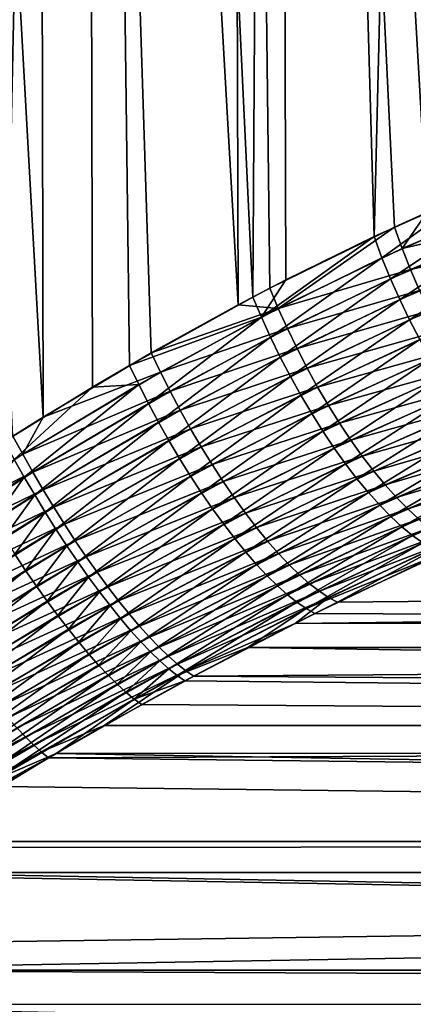
# Model space of a CAD drawing. Extents: x -28.8 to 28.8, y -22.5 to 47.7.
# Drawn here: x 1.7 to 2.8, y -11.9 to -9.1 of the extents above; entities that cross this region are included whole.
import ezdxf

# ---------------------------------------------------------------- set-up
doc = ezdxf.new("R2010")
doc.units = 0
doc.header["$MEASUREMENT"] = 0
doc.layers.add('L3', color=7, linetype='Continuous')

msp = doc.modelspace()

# ---------------------------------------------------------------- linework, layer by layer
at = {"layer": 'L3', "color": 7}
for points in [[(1.7406, -0.000001, -6.314492), (1.763378, -10.2402, -6.400911), (1.191333, -0.000001, -6.440747)], [(1.191333, -0.000001, -6.440747), (1.763378, -10.2402, -6.400911), (1.678826, -10.29314, -6.424083)], [(1.655125, -10.30818, 6.430366), (1.87606, -0.000001, 6.275579), (1.329637, -0.000001, 6.413624)], [(1.900482, -10.15669, 6.360791), (1.87606, -0.000001, 6.275579), (1.655125, -10.30818, 6.430366)], [(2.276981, -0.000001, -6.141486), (2.306311, -9.92676, -6.223004), (1.7406, -0.000001, -6.314492)], [(2.306311, -9.92676, -6.223004), (2.064293, -10.06075, -6.30865), (1.7406, -0.000001, -6.314492)], [(1.7406, -0.000001, -6.314492), (2.064293, -10.06075, -6.30865), (1.763378, -10.2402, -6.400911)], [(1.900482, -10.15669, 6.360791), (2.003249, -10.09601, 6.328622), (1.87606, -0.000001, 6.275579)], [(1.87606, -0.000001, 6.275579), (2.003249, -10.09601, 6.328622), (2.346873, -9.905225, 6.20762)], [(1.87606, -0.000001, 6.275579), (2.346873, -9.905225, 6.20762), (2.408595, -0.000001, 6.091073)], [(2.394369, -9.880349, -6.189222), (2.306311, -9.92676, -6.223004), (2.276981, -0.000001, -6.141486)], [(2.796504, -0.000001, -5.923012), (2.831801, -9.668974, -5.999658), (2.276981, -0.000001, -6.141486)], [(2.276981, -0.000001, -6.141486), (2.831801, -9.668974, -5.999658), (2.741641, -9.709866, -6.041783)], [(2.276981, -0.000001, -6.141486), (2.741641, -9.709866, -6.041783), (2.394369, -9.880349, -6.189222)], [(2.408595, -0.000001, 6.091073), (2.346873, -9.905225, 6.20762), (2.439423, -9.857093, 6.171385)], [(2.408595, -0.000001, 6.091073), (2.68526, -9.736155, 6.067302), (2.923296, -0.000001, 5.861471)], [(2.408595, -0.000001, 6.091073), (2.439423, -9.857093, 6.171385), (2.68526, -9.736155, 6.067302)], [(2.923296, -0.000001, 5.861471), (2.68526, -9.736155, 6.067302), (2.960213, -9.613217, 5.936807)], [(2.960213, -9.613217, 5.936807), (2.68526, -9.736155, 6.067302), (2.707219, -9.795205, 6.060888)], [(3.037454, -9.65076, 5.901032), (2.960213, -9.613217, 5.936807), (2.707219, -9.795205, 6.060888)], [(2.763195, -9.769376, -6.03535), (2.831801, -9.668974, -5.999658), (3.09917, -9.625937, -5.868635)], [(3.12041, -9.687625, -5.867103), (2.763195, -9.769376, -6.03535), (3.09917, -9.625937, -5.868635)], [(3.037454, -9.65076, 5.901032), (2.707219, -9.795205, 6.060888), (2.731068, -9.853841, 6.059098)], [(3.05914, -9.711987, 5.899423), (3.037454, -9.65076, 5.901032), (2.731068, -9.853841, 6.059098)], [(2.763195, -9.769376, -6.03535), (2.741641, -9.709866, -6.041783), (2.831801, -9.668974, -5.999658)], [(2.786704, -9.828464, -6.033564), (2.763195, -9.769376, -6.03535), (3.12041, -9.687625, -5.867103)], [(3.143855, -9.748443, -5.870338), (2.786704, -9.828464, -6.033564), (3.12041, -9.687625, -5.867103)], [(2.418225, -9.936959, -6.183077), (2.394369, -9.880349, -6.189222), (2.741641, -9.709866, -6.041783)], [(2.418225, -9.936959, -6.183077), (2.741641, -9.709866, -6.041783), (2.763195, -9.769376, -6.03535)], [(3.05914, -9.711987, 5.899423), (2.731068, -9.853841, 6.059098), (2.756659, -9.911697, 6.061943)], [(3.082955, -9.772357, 5.902565), (3.05914, -9.711987, 5.899423), (2.756659, -9.911697, 6.061943)], [(2.439423, -9.857093, 6.171385), (2.371009, -9.961428, 6.201544), (2.68526, -9.736155, 6.067302)], [(2.707219, -9.795205, 6.060888), (2.68526, -9.736155, 6.067302), (2.371009, -9.961428, 6.201544)], [(2.812019, -9.886759, -6.036438), (2.786704, -9.828464, -6.033564), (3.143855, -9.748443, -5.870338)], [(2.786704, -9.828464, -6.033564), (2.418225, -9.936959, -6.183077), (2.763195, -9.769376, -6.03535)], [(3.082955, -9.772357, 5.902565), (2.756659, -9.911697, 6.061943), (2.783831, -9.968408, 6.069406)], [(3.108742, -9.831473, 5.910438), (3.082955, -9.772357, 5.902565), (2.783831, -9.968408, 6.069406)], [(2.707219, -9.795205, 6.060888), (2.371009, -9.961428, 6.201544), (2.396672, -10.01726, 6.199921)], [(2.731068, -9.853841, 6.059098), (2.707219, -9.795205, 6.060888), (2.396672, -10.01726, 6.199921)], [(2.443658, -9.993191, -6.181413), (2.418225, -9.936959, -6.183077), (2.786704, -9.828464, -6.033564)], [(2.812019, -9.886759, -6.036438), (2.443658, -9.993191, -6.181413), (2.786704, -9.828464, -6.033564)], [(3.108742, -9.831473, 5.910438), (2.783831, -9.968408, 6.069406), (2.812415, -10.02362, 6.081439)], [(2.439423, -9.857093, 6.171385), (2.346873, -9.905225, 6.20762), (2.371009, -9.961428, 6.201544)], [(2.731068, -9.853841, 6.059098), (2.396672, -10.01726, 6.199921), (2.423712, -10.07239, 6.202762)], [(2.756659, -9.911697, 6.061943), (2.731068, -9.853841, 6.059098), (2.423712, -10.07239, 6.202762)], [(2.306311, -9.92676, -6.223004), (2.394369, -9.880349, -6.189222), (2.418225, -9.936959, -6.183077)], [(2.470517, -10.04871, -6.184238), (2.443658, -9.993191, -6.181413), (2.812019, -9.886759, -6.036438)], [(2.838978, -9.94389, -6.043952), (2.470517, -10.04871, -6.184238), (2.812019, -9.886759, -6.036438)], [(2.346873, -9.905225, 6.20762), (2.003249, -10.09601, 6.328622), (2.371009, -9.961428, 6.201544)], [(2.756659, -9.911697, 6.061943), (2.423712, -10.07239, 6.202762), (2.451968, -10.12648, 6.210048)], [(2.783831, -9.968408, 6.069406), (2.756659, -9.911697, 6.061943), (2.451968, -10.12648, 6.210048)], [(2.418225, -9.936959, -6.183077), (2.064293, -10.06075, -6.30865), (2.306311, -9.92676, -6.223004)], [(2.08992, -10.11448, -6.303109), (2.064293, -10.06075, -6.30865), (2.418225, -9.936959, -6.183077)], [(2.443658, -9.993191, -6.181413), (2.08992, -10.11448, -6.303109), (2.418225, -9.936959, -6.183077)], [(2.49864, -10.10318, -6.191536), (2.470517, -10.04871, -6.184238), (2.838978, -9.94389, -6.043952)], [(2.867413, -9.999497, -6.056059), (2.49864, -10.10318, -6.191536), (2.838978, -9.94389, -6.043952)], [(2.371009, -9.961428, 6.201544), (2.003249, -10.09601, 6.328622), (2.029158, -10.1492, 6.323221)], [(2.371009, -9.961428, 6.201544), (2.029158, -10.1492, 6.323221), (2.056256, -10.20206, 6.322058)], [(2.396672, -10.01726, 6.199921), (2.371009, -9.961428, 6.201544), (2.056256, -10.20206, 6.322058)], [(2.783831, -9.968408, 6.069406), (2.451968, -10.12648, 6.210048), (2.481274, -10.17924, 6.221738)], [(2.812415, -10.02362, 6.081439), (2.783831, -9.968408, 6.069406), (2.481274, -10.17924, 6.221738)], [(2.116793, -10.16787, -6.301845), (2.08992, -10.11448, -6.303109), (2.443658, -9.993191, -6.181413)], [(2.470517, -10.04871, -6.184238), (2.116793, -10.16787, -6.301845), (2.443658, -9.993191, -6.181413)], [(2.527862, -10.15629, -6.203264), (2.49864, -10.10318, -6.191536), (2.867413, -9.999497, -6.056059)], [(2.897143, -10.05323, -6.072683), (2.527862, -10.15629, -6.203264), (2.867413, -9.999497, -6.056059)], [(2.396672, -10.01726, 6.199921), (2.056256, -10.20206, 6.322058), (2.084393, -10.2543, 6.325136)], [(2.423712, -10.07239, 6.202762), (2.396672, -10.01726, 6.199921), (2.084393, -10.2543, 6.325136)], [(2.812415, -10.02362, 6.081439), (2.481274, -10.17924, 6.221738), (2.511456, -10.23033, 6.237761)], [(2.84223, -10.07699, 6.097967), (2.812415, -10.02362, 6.081439), (2.511456, -10.23033, 6.237761)], [(2.144762, -10.22063, -6.304867), (2.116793, -10.16787, -6.301845), (2.470517, -10.04871, -6.184238)], [(2.49864, -10.10318, -6.191536), (2.144762, -10.22063, -6.304867), (2.470517, -10.04871, -6.184238)], [(2.558008, -10.20771, -6.219352), (2.527862, -10.15629, -6.203264), (2.897143, -10.05323, -6.072683)], [(2.92798, -10.10475, -6.093718), (2.558008, -10.20771, -6.219352), (2.897143, -10.05323, -6.072683)], [(2.08992, -10.11448, -6.303109), (1.763378, -10.2402, -6.400911), (2.064293, -10.06075, -6.30865)], [(2.423712, -10.07239, 6.202762), (2.084393, -10.2543, 6.325136), (2.113414, -10.30562, 6.33244)], [(2.451968, -10.12648, 6.210048), (2.423712, -10.07239, 6.202762), (2.113414, -10.30562, 6.33244)], [(2.84223, -10.07699, 6.097967), (2.511456, -10.23033, 6.237761), (2.542337, -10.27946, 6.258024)], [(2.873091, -10.12818, 6.118887), (2.84223, -10.07699, 6.097967), (2.542337, -10.27946, 6.258024)], [(2.003249, -10.09601, 6.328622), (1.900482, -10.15669, 6.360791), (2.029158, -10.1492, 6.323221)], [(2.173671, -10.27246, -6.312155), (2.144762, -10.22063, -6.304867), (2.49864, -10.10318, -6.191536)], [(2.527862, -10.15629, -6.203264), (2.173671, -10.27246, -6.312155), (2.49864, -10.10318, -6.191536)], [(2.588898, -10.25714, -6.239704), (2.558008, -10.20771, -6.219352), (2.92798, -10.10475, -6.093718)], [(2.959729, -10.15372, -6.119031), (2.588898, -10.25714, -6.239704), (2.92798, -10.10475, -6.093718)], [(1.706004, -10.34342, -6.419558), (1.763378, -10.2402, -6.400911), (2.08992, -10.11448, -6.303109)], [(2.116793, -10.16787, -6.301845), (1.706004, -10.34342, -6.419558), (2.08992, -10.11448, -6.303109)], [(2.451968, -10.12648, 6.210048), (2.113414, -10.30562, 6.33244), (2.143158, -10.35575, 6.34393)], [(2.481274, -10.17924, 6.221738), (2.451968, -10.12648, 6.210048), (2.143158, -10.35575, 6.34393)], [(2.873091, -10.12818, 6.118887), (2.542337, -10.27946, 6.258024), (2.573734, -10.32634, 6.282407)], [(2.904802, -10.17686, 6.144067), (2.873091, -10.12818, 6.118887), (2.573734, -10.32634, 6.282407)], [(1.900482, -10.15669, 6.360791), (1.655125, -10.30818, 6.430366), (1.682381, -10.35824, 6.425911)], [(2.029158, -10.1492, 6.323221), (1.900482, -10.15669, 6.360791), (1.682381, -10.35824, 6.425911)], [(2.029158, -10.1492, 6.323221), (1.682381, -10.35824, 6.425911), (1.710516, -10.40801, 6.425437)], [(2.056256, -10.20206, 6.322058), (2.029158, -10.1492, 6.323221), (1.710516, -10.40801, 6.425437)], [(2.203359, -10.32306, -6.323671), (2.173671, -10.27246, -6.312155), (2.527862, -10.15629, -6.203264)], [(2.558008, -10.20771, -6.219352), (2.203359, -10.32306, -6.323671), (2.527862, -10.15629, -6.203264)], [(2.620349, -10.30428, -6.264198), (2.588898, -10.25714, -6.239704), (2.959729, -10.15372, -6.119031)], [(2.992189, -10.19984, -6.148464), (2.620349, -10.30428, -6.264198), (2.959729, -10.15372, -6.119031)], [(1.734081, -10.3934, -6.41903), (1.706004, -10.34342, -6.419558), (2.116793, -10.16787, -6.301845)], [(2.144762, -10.22063, -6.304867), (1.734081, -10.3934, -6.41903), (2.116793, -10.16787, -6.301845)], [(2.481274, -10.17924, 6.221738), (2.143158, -10.35575, 6.34393), (2.173463, -10.40441, 6.359541)], [(2.511456, -10.23033, 6.237761), (2.481274, -10.17924, 6.221738), (2.173463, -10.40441, 6.359541)], [(2.904802, -10.17686, 6.144067), (2.573734, -10.32634, 6.282407), (2.605462, -10.3707, 6.310766)], [(2.605462, -10.3707, 6.310766), (2.937168, -10.22275, 6.17335), (2.904802, -10.17686, 6.144067)], [(2.056256, -10.20206, 6.322058), (1.710516, -10.40801, 6.425437), (1.739386, -10.45724, 6.428945)], [(1.762914, -10.44283, -6.422505), (1.734081, -10.3934, -6.41903), (2.144762, -10.22063, -6.304867)], [(2.084393, -10.2543, 6.325136), (2.056256, -10.20206, 6.322058), (1.739386, -10.45724, 6.428945)], [(2.173671, -10.27246, -6.312155), (1.762914, -10.44283, -6.422505), (2.144762, -10.22063, -6.304867)], [(2.23366, -10.37216, -6.33935), (2.203359, -10.32306, -6.323671), (2.558008, -10.20771, -6.219352)], [(2.588898, -10.25714, -6.239704), (2.23366, -10.37216, -6.33935), (2.558008, -10.20771, -6.219352)], [(2.652173, -10.34886, -6.29269), (2.620349, -10.30428, -6.264198), (2.992189, -10.19984, -6.148464)], [(3.025156, -10.24283, -6.181828), (2.652173, -10.34886, -6.29269), (2.992189, -10.19984, -6.148464)], [(1.706004, -10.34342, -6.419558), (1.678826, -10.29314, -6.424083), (1.763378, -10.2402, -6.400911)], [(2.511456, -10.23033, 6.237761), (2.173463, -10.40441, 6.359541), (2.20416, -10.45133, 6.379188)], [(2.542337, -10.27946, 6.258024), (2.511456, -10.23033, 6.237761), (2.20416, -10.45133, 6.379188)], [(2.605462, -10.3707, 6.310766), (2.637333, -10.41226, 6.342934), (2.937168, -10.22275, 6.17335)], [(2.969983, -10.26554, 6.206552), (2.937168, -10.22275, 6.17335), (2.637333, -10.41226, 6.342934)], [(2.68418, -10.3906, -6.325009), (2.652173, -10.34886, -6.29269), (3.025156, -10.24283, -6.181828)], [(3.05842, -10.28239, -6.218913), (2.68418, -10.3906, -6.325009), (3.025156, -10.24283, -6.181828)], [(2.084393, -10.2543, 6.325136), (1.739386, -10.45724, 6.428945), (1.768845, -10.50567, 6.436417)], [(1.792353, -10.49146, -6.429962), (1.762914, -10.44283, -6.422505), (2.173671, -10.27246, -6.312155)], [(2.113414, -10.30562, 6.33244), (2.084393, -10.2543, 6.325136), (1.768845, -10.50567, 6.436417)], [(2.203359, -10.32306, -6.323671), (1.792353, -10.49146, -6.429962), (2.173671, -10.27246, -6.312155)], [(2.264405, -10.41948, -6.359103), (2.23366, -10.37216, -6.33935), (2.588898, -10.25714, -6.239704)], [(2.620349, -10.30428, -6.264198), (2.264405, -10.41948, -6.359103), (2.588898, -10.25714, -6.239704)], [(2.969983, -10.26554, 6.206552), (2.637333, -10.41226, 6.342934), (2.66916, -10.4508, 6.37872)], [(2.66916, -10.4508, 6.37872), (3.003043, -10.30497, 6.243465), (2.969983, -10.26554, 6.206552)], [(1.318586, -10.59712, -6.512258), (1.678826, -10.29314, -6.424083), (1.706004, -10.34342, -6.419558)], [(2.542337, -10.27946, 6.258024), (2.20416, -10.45133, 6.379188), (2.235081, -10.49625, 6.402763)], [(2.573734, -10.32634, 6.282407), (2.542337, -10.27946, 6.258024), (2.235081, -10.49625, 6.402763)], [(2.71618, -10.42927, -6.360963), (2.68418, -10.3906, -6.325009), (3.05842, -10.28239, -6.218913)], [(3.091771, -10.31829, -6.259485), (2.71618, -10.42927, -6.360963), (3.05842, -10.28239, -6.218913)], [(2.113414, -10.30562, 6.33244), (1.768845, -10.50567, 6.436417), (1.798741, -10.55305, 6.447817)], [(1.822248, -10.53904, -6.441364), (1.792353, -10.49146, -6.429962), (2.203359, -10.32306, -6.323671)], [(2.143158, -10.35575, 6.34393), (2.113414, -10.30562, 6.33244), (1.798741, -10.55305, 6.447817)], [(2.23366, -10.37216, -6.33935), (1.822248, -10.53904, -6.441364), (2.203359, -10.32306, -6.323671)], [(2.573734, -10.32634, 6.282407), (2.235081, -10.49625, 6.402763), (2.266054, -10.53893, 6.430135)], [(2.295421, -10.46476, -6.382822), (2.264405, -10.41948, -6.359103), (2.620349, -10.30428, -6.264198)], [(2.605462, -10.3707, 6.310766), (2.573734, -10.32634, 6.282407), (2.266054, -10.53893, 6.430135)], [(2.652173, -10.34886, -6.29269), (2.295421, -10.46476, -6.382822), (2.620349, -10.30428, -6.264198)], [(2.66916, -10.4508, 6.37872), (2.700754, -10.48606, 6.417913), (3.003043, -10.30497, 6.243465)], [(2.700754, -10.48606, 6.417913), (3.03614, -10.34079, 6.283858), (3.003043, -10.30497, 6.243465)], [(2.747983, -10.46462, -6.400337), (2.71618, -10.42927, -6.360963), (3.091771, -10.31829, -6.259485)], [(3.124998, -10.3503, -6.303287), (2.747983, -10.46462, -6.400337), (3.091771, -10.31829, -6.259485)], [(1.734081, -10.3934, -6.41903), (1.318586, -10.59712, -6.512258), (1.706004, -10.34342, -6.419558)], [(1.710516, -10.40801, 6.425437), (1.682381, -10.35824, 6.425911), (1.595315, -10.48063, 6.455435)], [(2.143158, -10.35575, 6.34393), (1.798741, -10.55305, 6.447817), (1.828922, -10.59915, 6.463083)], [(2.173463, -10.40441, 6.359541), (2.143158, -10.35575, 6.34393), (1.828922, -10.59915, 6.463083)], [(2.326536, -10.50774, -6.410373), (2.295421, -10.46476, -6.382822), (2.652173, -10.34886, -6.29269)], [(2.68418, -10.3906, -6.325009), (2.326536, -10.50774, -6.410373), (2.652173, -10.34886, -6.29269)], [(2.700754, -10.48606, 6.417913), (2.731929, -10.51786, 6.460283), (3.03614, -10.34079, 6.283858)], [(2.731929, -10.51786, 6.460283), (3.069068, -10.37278, 6.327478), (3.03614, -10.34079, 6.283858)], [(2.779399, -10.49646, -6.442897), (2.747983, -10.46462, -6.400337), (3.124998, -10.3503, -6.303287)], [(3.157892, -10.37822, -6.350042), (2.779399, -10.49646, -6.442897), (3.124998, -10.3503, -6.303287)], [(1.852446, -10.58531, -6.456653), (1.822248, -10.53904, -6.441364), (2.23366, -10.37216, -6.33935)], [(2.264405, -10.41948, -6.359103), (1.852446, -10.58531, -6.456653), (2.23366, -10.37216, -6.33935)], [(2.605462, -10.3707, 6.310766), (2.266054, -10.53893, 6.430135), (2.29691, -10.57912, 6.461154)], [(2.29691, -10.57912, 6.461154), (2.637333, -10.41226, 6.342934), (2.605462, -10.3707, 6.310766)], [(2.731929, -10.51786, 6.460283), (2.762501, -10.546, 6.505578), (3.069068, -10.37278, 6.327478)], [(2.762501, -10.546, 6.505578), (3.101619, -10.40073, 6.374051), (3.069068, -10.37278, 6.327478)], [(2.810241, -10.52458, -6.48839), (2.779399, -10.49646, -6.442897), (3.157892, -10.37822, -6.350042)], [(1.347372, -10.64361, -6.512677), (1.318586, -10.59712, -6.512258), (1.734081, -10.3934, -6.41903)], [(1.762914, -10.44283, -6.422505), (1.347372, -10.64361, -6.512677), (1.734081, -10.3934, -6.41903)], [(1.710516, -10.40801, 6.425437), (1.595315, -10.48063, 6.455435), (1.624348, -10.52884, 6.459118)], [(1.739386, -10.45724, 6.428945), (1.710516, -10.40801, 6.425437), (1.624348, -10.52884, 6.459118)], [(2.173463, -10.40441, 6.359541), (1.828922, -10.59915, 6.463083), (1.859235, -10.64373, 6.48214)], [(2.20416, -10.45133, 6.379188), (2.173463, -10.40441, 6.359541), (1.859235, -10.64373, 6.48214)], [(2.29691, -10.57912, 6.461154), (2.327477, -10.61661, 6.495648), (2.637333, -10.41226, 6.342934)], [(2.357576, -10.54819, -6.441602), (2.326536, -10.50774, -6.410373), (2.68418, -10.3906, -6.325009)], [(2.66916, -10.4508, 6.37872), (2.637333, -10.41226, 6.342934), (2.327477, -10.61661, 6.495648)], [(2.71618, -10.42927, -6.360963), (2.357576, -10.54819, -6.441602), (2.68418, -10.3906, -6.325009)], [(2.762501, -10.546, 6.505578), (2.792289, -10.57032, 6.553532), (3.101619, -10.40073, 6.374051)], [(3.13359, -10.42448, 6.423286), (3.101619, -10.40073, 6.374051), (2.792289, -10.57032, 6.553532)], [(1.88279, -10.63005, -6.475749), (1.852446, -10.58531, -6.456653), (2.264405, -10.41948, -6.359103)], [(2.295421, -10.46476, -6.382822), (1.88279, -10.63005, -6.475749), (2.264405, -10.41948, -6.359103)], [(2.388367, -10.58587, -6.476336), (2.357576, -10.54819, -6.441602), (2.71618, -10.42927, -6.360963)], [(2.747983, -10.46462, -6.400337), (2.388367, -10.58587, -6.476336), (2.71618, -10.42927, -6.360963)], [(3.13359, -10.42448, 6.423286), (2.792289, -10.57032, 6.553532), (2.821118, -10.59067, 6.603861)], [(1.376618, -10.68963, -6.516776), (1.347372, -10.64361, -6.512677), (1.762914, -10.44283, -6.422505)], [(1.792353, -10.49146, -6.429962), (1.376618, -10.68963, -6.516776), (1.762914, -10.44283, -6.422505)], [(1.739386, -10.45724, 6.428945), (1.624348, -10.52884, 6.459118), (1.653879, -10.5763, 6.466672)], [(1.768845, -10.50567, 6.436417), (1.739386, -10.45724, 6.428945), (1.653879, -10.5763, 6.466672)], [(2.20416, -10.45133, 6.379188), (1.859235, -10.64373, 6.48214), (1.889523, -10.68656, 6.50489)], [(1.913126, -10.67303, -6.498556), (1.88279, -10.63005, -6.475749), (2.295421, -10.46476, -6.382822)], [(2.235081, -10.49625, 6.402763), (2.20416, -10.45133, 6.379188), (1.889523, -10.68656, 6.50489)], [(2.326536, -10.50774, -6.410373), (1.913126, -10.67303, -6.498556), (2.295421, -10.46476, -6.382822)], [(2.66916, -10.4508, 6.37872), (2.327477, -10.61661, 6.495648), (2.357588, -10.6512, 6.533428)], [(2.357588, -10.6512, 6.533428), (2.700754, -10.48606, 6.417913), (2.66916, -10.4508, 6.37872)], [(2.418738, -10.62059, -6.514379), (2.388367, -10.58587, -6.476336), (2.747983, -10.46462, -6.400337)], [(2.779399, -10.49646, -6.442897), (2.418738, -10.62059, -6.514379), (2.747983, -10.46462, -6.400337)], [(1.406188, -10.73497, -6.524535), (1.376618, -10.68963, -6.516776), (1.792353, -10.49146, -6.429962)], [(1.822248, -10.53904, -6.441364), (1.406188, -10.73497, -6.524535), (1.792353, -10.49146, -6.429962)], [(2.357588, -10.6512, 6.533428), (2.387076, -10.68268, 6.574284), (2.700754, -10.48606, 6.417913)], [(2.387076, -10.68268, 6.574284), (2.731929, -10.51786, 6.460283), (2.700754, -10.48606, 6.417913)], [(1.768845, -10.50567, 6.436417), (1.653879, -10.5763, 6.466672), (1.683763, -10.62275, 6.478059)], [(1.798741, -10.55305, 6.447817), (1.768845, -10.50567, 6.436417), (1.683763, -10.62275, 6.478059)], [(2.235081, -10.49625, 6.402763), (1.889523, -10.68656, 6.50489), (1.919632, -10.72742, 6.531217)], [(1.943297, -10.71401, -6.524955), (1.913126, -10.67303, -6.498556), (2.326536, -10.50774, -6.410373)], [(2.266054, -10.53893, 6.430135), (2.235081, -10.49625, 6.402763), (1.919632, -10.72742, 6.531217)], [(2.357576, -10.54819, -6.441602), (1.943297, -10.71401, -6.524955), (2.326536, -10.50774, -6.410373)], [(2.387076, -10.68268, 6.574284), (2.415778, -10.71088, 6.617992), (2.731929, -10.51786, 6.460283)], [(2.415778, -10.71088, 6.617992), (2.762501, -10.546, 6.505578), (2.731929, -10.51786, 6.460283)], [(2.448518, -10.65213, -6.55552), (2.418738, -10.62059, -6.514379), (2.779399, -10.49646, -6.442897)], [(2.810241, -10.52458, -6.48839), (2.448518, -10.65213, -6.55552), (2.779399, -10.49646, -6.442897)], [(1.435943, -10.77942, -6.535918), (1.406188, -10.73497, -6.524535), (1.822248, -10.53904, -6.441364)], [(1.852446, -10.58531, -6.456653), (1.435943, -10.77942, -6.535918), (1.822248, -10.53904, -6.441364)], [(2.266054, -10.53893, 6.430135), (1.919632, -10.72742, 6.531217), (1.949409, -10.7661, 6.560985)], [(1.973148, -10.7528, -6.554811), (1.943297, -10.71401, -6.524955), (2.357576, -10.54819, -6.441602)], [(2.29691, -10.57912, 6.461154), (2.266054, -10.53893, 6.430135), (1.949409, -10.7661, 6.560985)], [(2.388367, -10.58587, -6.476336), (1.973148, -10.7528, -6.554811), (2.357576, -10.54819, -6.441602)], [(2.415778, -10.71088, 6.617992), (2.443537, -10.73566, 6.66431), (2.762501, -10.546, 6.505578)], [(2.443537, -10.73566, 6.66431), (2.792289, -10.57032, 6.553532), (2.762501, -10.546, 6.505578)], [(2.477542, -10.68034, -6.599529), (2.448518, -10.65213, -6.55552), (2.810241, -10.52458, -6.48839)], [(2.810241, -10.52458, -6.48839), (2.840325, -10.54882, -6.536545), (2.477542, -10.68034, -6.599529)], [(2.477542, -10.68034, -6.599529), (2.840325, -10.54882, -6.536545), (2.505648, -10.70504, -6.64616)], [(2.840325, -10.54882, -6.536545), (2.869471, -10.56904, -6.587074), (2.505648, -10.70504, -6.64616)], [(1.798741, -10.55305, 6.447817), (1.683763, -10.62275, 6.478059), (1.713851, -10.66798, 6.493223)], [(1.828922, -10.59915, 6.463083), (1.798741, -10.55305, 6.447817), (1.713851, -10.66798, 6.493223)], [(2.443537, -10.73566, 6.66431), (2.470198, -10.75687, 6.712983), (2.792289, -10.57032, 6.553532)], [(22.00085, -10.81507, -26.36525), (2.465004, -10.81555, -6.830603), (22.3393, -10.56989, -26.02681)], [(22.3393, -10.56989, -26.02681), (2.465004, -10.81555, -6.830603), (2.582913, -10.75688, -6.799115)], [(2.821118, -10.59067, 6.603861), (2.792289, -10.57032, 6.553532), (2.470198, -10.75687, 6.712983)], [(2.505648, -10.70504, -6.64616), (2.869471, -10.56904, -6.587074), (2.532677, -10.72611, -6.695152)], [(2.869471, -10.56904, -6.587074), (2.897508, -10.58512, -6.639678), (2.532677, -10.72611, -6.695152)], [(22.3393, -10.56989, -26.02681), (2.582913, -10.75688, -6.799115), (2.924266, -10.59696, -6.694042)], [(1.465743, -10.82276, -6.550873), (1.435943, -10.77942, -6.535918), (1.852446, -10.58531, -6.456653)], [(1.88279, -10.63005, -6.475749), (1.465743, -10.82276, -6.550873), (1.852446, -10.58531, -6.456653)], [(1.828922, -10.59915, 6.463083), (1.713851, -10.66798, 6.493223), (1.743992, -10.71176, 6.512088)], [(1.859235, -10.64373, 6.48214), (1.828922, -10.59915, 6.463083), (1.743992, -10.71176, 6.512088)], [(2.29691, -10.57912, 6.461154), (1.949409, -10.7661, 6.560985), (1.978701, -10.8024, 6.594044)], [(2.002527, -10.78919, -6.58797), (1.973148, -10.7528, -6.554811), (2.388367, -10.58587, -6.476336)], [(1.978701, -10.8024, 6.594044), (2.327477, -10.61661, 6.495648), (2.29691, -10.57912, 6.461154)], [(2.418738, -10.62059, -6.514379), (2.002527, -10.78919, -6.58797), (2.388367, -10.58587, -6.476336)], [(2.821118, -10.59067, 6.603861), (2.470198, -10.75687, 6.712983), (2.495616, -10.7744, 6.763742)], [(2.495616, -10.7744, 6.763742), (2.848817, -10.60693, 6.656268), (2.821118, -10.59067, 6.603861)], [(2.532677, -10.72611, -6.695152), (2.897508, -10.58512, -6.639678), (2.55848, -10.74342, -6.746232)], [(2.582913, -10.75688, -6.799115), (2.55848, -10.74342, -6.746232), (2.897508, -10.58512, -6.639678)], [(2.582913, -10.75688, -6.799115), (2.897508, -10.58512, -6.639678), (2.924266, -10.59696, -6.694042)], [(1.713851, -10.66798, 6.493223), (1.683763, -10.62275, 6.478059), (1.336679, -10.90669, 6.576975)], [(1.495451, -10.86479, -6.569328), (1.465743, -10.82276, -6.550873), (1.88279, -10.63005, -6.475749)], [(1.913126, -10.67303, -6.498556), (1.495451, -10.86479, -6.569328), (1.88279, -10.63005, -6.475749)], [(1.978701, -10.8024, 6.594044), (2.007359, -10.83615, 6.630223), (2.327477, -10.61661, 6.495648)], [(2.031283, -10.823, -6.624264), (2.002527, -10.78919, -6.58797), (2.418738, -10.62059, -6.514379)], [(2.357588, -10.6512, 6.533428), (2.327477, -10.61661, 6.495648), (2.007359, -10.83615, 6.630223)], [(2.448518, -10.65213, -6.55552), (2.031283, -10.823, -6.624264), (2.418738, -10.62059, -6.514379)], [(2.495616, -10.7744, 6.763742), (2.856772, -10.62739, 6.7165), (2.848817, -10.60693, 6.656268)], [(2.51965, -10.78814, 6.816308), (2.856772, -10.62739, 6.7165), (2.495616, -10.7744, 6.763742)], [(21.91867, -10.88273, 26.44744), (2.856772, -10.62739, 6.7165), (2.51965, -10.78814, 6.816308)], [(1.859235, -10.64373, 6.48214), (1.743992, -10.71176, 6.512088), (1.774039, -10.75387, 6.534561)], [(1.889523, -10.68656, 6.50489), (1.859235, -10.64373, 6.48214), (1.774039, -10.75387, 6.534561)], [(2.357588, -10.6512, 6.533428), (2.007359, -10.83615, 6.630223), (2.035237, -10.86717, 6.66934)], [(2.059266, -10.85405, -6.663504), (2.031283, -10.823, -6.624264), (2.448518, -10.65213, -6.55552)], [(2.035237, -10.86717, 6.66934), (2.387076, -10.68268, 6.574284), (2.357588, -10.6512, 6.533428)], [(2.477542, -10.68034, -6.599529), (2.059266, -10.85405, -6.663504), (2.448518, -10.65213, -6.55552)], [(1.713851, -10.66798, 6.493223), (1.336679, -10.90669, 6.576975), (1.366126, -10.94781, 6.595219)], [(1.743992, -10.71176, 6.512088), (1.713851, -10.66798, 6.493223), (1.366126, -10.94781, 6.595219)], [(1.524926, -10.90533, -6.591199), (1.495451, -10.86479, -6.569328), (1.913126, -10.67303, -6.498556)], [(1.943297, -10.71401, -6.524955), (1.524926, -10.90533, -6.591199), (1.913126, -10.67303, -6.498556)], [(1.889523, -10.68656, 6.50489), (1.774039, -10.75387, 6.534561), (1.80384, -10.7941, 6.560529)], [(1.919632, -10.72742, 6.531217), (1.889523, -10.68656, 6.50489), (1.80384, -10.7941, 6.560529)], [(2.035237, -10.86717, 6.66934), (2.062191, -10.89529, 6.711192), (2.387076, -10.68268, 6.574284)], [(2.086335, -10.88219, -6.70549), (2.059266, -10.85405, -6.663504), (2.477542, -10.68034, -6.599529)], [(2.062191, -10.89529, 6.711192), (2.415778, -10.71088, 6.617992), (2.387076, -10.68268, 6.574284)], [(2.477542, -10.68034, -6.599529), (2.505648, -10.70504, -6.64616), (2.086335, -10.88219, -6.70549)], [(1.743992, -10.71176, 6.512088), (1.366126, -10.94781, 6.595219), (1.39528, -10.98751, 6.616773)], [(1.774039, -10.75387, 6.534561), (1.743992, -10.71176, 6.512088), (1.39528, -10.98751, 6.616773)], [(1.554033, -10.94417, -6.616382), (1.524926, -10.90533, -6.591199), (1.943297, -10.71401, -6.524955)], [(1.973148, -10.7528, -6.554811), (1.554033, -10.94417, -6.616382), (1.943297, -10.71401, -6.524955)], [(2.062191, -10.89529, 6.711192), (2.088084, -10.92038, 6.755568), (2.415778, -10.71088, 6.617992)], [(2.086335, -10.88219, -6.70549), (2.505648, -10.70504, -6.64616), (2.11235, -10.90726, -6.750006)], [(2.088084, -10.92038, 6.755568), (2.443537, -10.73566, 6.66431), (2.415778, -10.71088, 6.617992)], [(2.505648, -10.70504, -6.64616), (2.532677, -10.72611, -6.695152), (2.11235, -10.90726, -6.750006)], [(1.919632, -10.72742, 6.531217), (1.80384, -10.7941, 6.560529), (1.833248, -10.83225, 6.589865)], [(1.949409, -10.7661, 6.560985), (1.919632, -10.72742, 6.531217), (1.833248, -10.83225, 6.589865)], [(2.088084, -10.92038, 6.755568), (2.112785, -10.9423, 6.802239), (2.443537, -10.73566, 6.66431)], [(2.11235, -10.90726, -6.750006), (2.532677, -10.72611, -6.695152), (2.137176, -10.92914, -6.796823)], [(2.112785, -10.9423, 6.802239), (2.470198, -10.75687, 6.712983), (2.443537, -10.73566, 6.66431)], [(2.532677, -10.72611, -6.695152), (2.55848, -10.74342, -6.746232), (2.137176, -10.92914, -6.796823)], [(1.774039, -10.75387, 6.534561), (1.39528, -10.98751, 6.616773), (1.424008, -11.02561, 6.64154)], [(1.80384, -10.7941, 6.560529), (1.774039, -10.75387, 6.534561), (1.424008, -11.02561, 6.64154)], [(1.582633, -10.98114, -6.644761), (1.554033, -10.94417, -6.616382), (1.973148, -10.7528, -6.554811)], [(2.002527, -10.78919, -6.58797), (1.582633, -10.98114, -6.644761), (1.973148, -10.7528, -6.554811)], [(1.949409, -10.7661, 6.560985), (1.833248, -10.83225, 6.589865), (1.862117, -10.86814, 6.622421)], [(1.978701, -10.8024, 6.594044), (1.949409, -10.7661, 6.560985), (1.862117, -10.86814, 6.622421)], [(2.112785, -10.9423, 6.802239), (2.136166, -10.96095, 6.850968), (2.470198, -10.75687, 6.712983)], [(2.495616, -10.7744, 6.763742), (2.470198, -10.75687, 6.712983), (2.136166, -10.96095, 6.850968)], [(2.137176, -10.92914, -6.796823), (2.55848, -10.74342, -6.746232), (2.160688, -10.94772, -6.8457)], [(2.465004, -10.81555, -6.830603), (2.160688, -10.94772, -6.8457), (2.55848, -10.74342, -6.746232)], [(2.465004, -10.81555, -6.830603), (2.55848, -10.74342, -6.746232), (2.582913, -10.75688, -6.799115)], [(1.80384, -10.7941, 6.560529), (1.424008, -11.02561, 6.64154), (1.452182, -11.06195, 6.669409)], [(1.833248, -10.83225, 6.589865), (1.80384, -10.7941, 6.560529), (1.452182, -11.06195, 6.669409)], [(1.610594, -11.01607, -6.676201), (1.582633, -10.98114, -6.644761), (2.002527, -10.78919, -6.58797)], [(2.031283, -10.823, -6.624264), (1.610594, -11.01607, -6.676201), (2.002527, -10.78919, -6.58797)], [(2.495616, -10.7744, 6.763742), (2.136166, -10.96095, 6.850968), (2.333096, -10.88321, 6.863009)], [(2.333096, -10.88321, 6.863009), (2.51965, -10.78814, 6.816308), (2.495616, -10.7744, 6.763742)], [(21.91867, -10.88273, 26.44744), (2.51965, -10.78814, 6.816308), (2.333096, -10.88321, 6.863009)], [(1.637785, -11.04878, -6.710558), (1.610594, -11.01607, -6.676201), (2.031283, -10.823, -6.624264)], [(2.059266, -10.85405, -6.663504), (1.637785, -11.04878, -6.710558), (2.031283, -10.823, -6.624264)], [(1.978701, -10.8024, 6.594044), (1.862117, -10.86814, 6.622421), (1.890303, -10.90158, 6.658037)], [(1.890303, -10.90158, 6.658037), (2.007359, -10.83615, 6.630223), (1.978701, -10.8024, 6.594044)], [(2.182764, -10.96291, -6.896388), (2.160688, -10.94772, -6.8457), (2.465004, -10.81555, -6.830603)], [(21.67856, -11.10048, -26.68754), (2.182764, -10.96291, -6.896388), (22.00085, -10.81507, -26.36525)], [(22.00085, -10.81507, -26.36525), (2.182764, -10.96291, -6.896388), (2.465004, -10.81555, -6.830603)], [(1.833248, -10.83225, 6.589865), (1.452182, -11.06195, 6.669409), (1.479673, -11.09635, 6.700253)], [(1.862117, -10.86814, 6.622421), (1.833248, -10.83225, 6.589865), (1.479673, -11.09635, 6.700253)], [(1.890303, -10.90158, 6.658037), (1.917666, -10.9324, 6.696534), (2.007359, -10.83615, 6.630223)], [(2.035237, -10.86717, 6.66934), (2.007359, -10.83615, 6.630223), (1.917666, -10.9324, 6.696534)], [(1.862117, -10.86814, 6.622421), (1.479673, -11.09635, 6.700253), (1.506358, -11.12866, 6.733934)], [(1.890303, -10.90158, 6.658037), (1.862117, -10.86814, 6.622421), (1.506358, -11.12866, 6.733934)], [(1.66408, -11.07914, -6.747669), (1.637785, -11.04878, -6.710558), (2.059266, -10.85405, -6.663504)], [(2.086335, -10.88219, -6.70549), (1.66408, -11.07914, -6.747669), (2.059266, -10.85405, -6.663504)], [(2.035237, -10.86717, 6.66934), (1.917666, -10.9324, 6.696534), (1.944071, -10.96046, 6.737723)], [(1.944071, -10.96046, 6.737723), (2.062191, -10.89529, 6.711192), (2.035237, -10.86717, 6.66934)], [(1.890303, -10.90158, 6.658037), (1.506358, -11.12866, 6.733934), (1.532117, -11.15874, 6.770299)], [(1.532117, -11.15874, 6.770299), (1.917666, -10.9324, 6.696534), (1.890303, -10.90158, 6.658037)], [(1.689354, -11.10699, -6.787363), (1.66408, -11.07914, -6.747669), (2.086335, -10.88219, -6.70549)], [(2.086335, -10.88219, -6.70549), (2.11235, -10.90726, -6.750006), (1.689354, -11.10699, -6.787363)], [(1.689354, -11.10699, -6.787363), (2.11235, -10.90726, -6.750006), (1.71349, -11.13221, -6.829452)], [(2.11235, -10.90726, -6.750006), (2.137176, -10.92914, -6.796823), (1.71349, -11.13221, -6.829452)], [(1.944071, -10.96046, 6.737723), (1.969385, -10.98561, 6.781398), (2.062191, -10.89529, 6.711192)], [(1.969385, -10.98561, 6.781398), (2.088084, -10.92038, 6.755568), (2.062191, -10.89529, 6.711192)], [(2.333096, -10.88321, 6.863009), (2.136166, -10.96095, 6.850968), (2.158109, -10.97624, 6.901507)], [(21.6008, -11.17788, 26.76531), (2.333096, -10.88321, 6.863009), (2.158109, -10.97624, 6.901507)], [(21.91867, -10.88273, 26.44744), (2.333096, -10.88321, 6.863009), (21.6008, -11.17788, 26.76531)], [(1.532117, -11.15874, 6.770299), (1.556832, -11.18645, 6.809183), (1.917666, -10.9324, 6.696534)], [(1.944071, -10.96046, 6.737723), (1.917666, -10.9324, 6.696534), (1.556832, -11.18645, 6.809183)], [(1.71349, -11.13221, -6.829452), (2.137176, -10.92914, -6.796823), (1.736377, -11.15468, -6.873741)], [(2.137176, -10.92914, -6.796823), (2.160688, -10.94772, -6.8457), (1.736377, -11.15468, -6.873741)], [(1.969385, -10.98561, 6.781398), (1.993484, -11.00774, 6.827342), (2.088084, -10.92038, 6.755568)], [(1.993484, -11.00774, 6.827342), (2.112785, -10.9423, 6.802239), (2.088084, -10.92038, 6.755568)], [(1.944071, -10.96046, 6.737723), (1.556832, -11.18645, 6.809183), (1.580392, -11.21167, 6.850413)], [(1.580392, -11.21167, 6.850413), (1.969385, -10.98561, 6.781398), (1.944071, -10.96046, 6.737723)], [(1.736377, -11.15468, -6.873741), (2.160688, -10.94772, -6.8457), (1.757905, -11.17429, -6.920023)], [(1.933402, -11.10109, -6.943632), (1.757905, -11.17429, -6.920023), (2.160688, -10.94772, -6.8457)], [(1.933402, -11.10109, -6.943632), (2.160688, -10.94772, -6.8457), (2.182764, -10.96291, -6.896388)], [(1.993484, -11.00774, 6.827342), (2.016247, -11.02672, 6.875326), (2.112785, -10.9423, 6.802239)], [(2.016247, -11.02672, 6.875326), (2.136166, -10.96095, 6.850968), (2.112785, -10.9423, 6.802239)], [(2.016247, -11.02672, 6.875326), (2.158109, -10.97624, 6.901507), (2.136166, -10.96095, 6.850968)], [(1.580392, -11.21167, 6.850413), (1.602691, -11.23427, 6.893799), (1.969385, -10.98561, 6.781398)], [(1.602691, -11.23427, 6.893799), (1.993484, -11.00774, 6.827342), (1.969385, -10.98561, 6.781398)], [(21.67856, -11.10048, -26.68754), (1.933402, -11.10109, -6.943632), (2.182764, -10.96291, -6.896388)], [(2.037561, -11.04247, 6.925113), (2.158109, -10.97624, 6.901507), (2.016247, -11.02672, 6.875326)], [(21.6008, -11.17788, 26.76531), (2.158109, -10.97624, 6.901507), (2.037561, -11.04247, 6.925113)], [(1.602691, -11.23427, 6.893799), (1.623628, -11.25416, 6.939149), (1.993484, -11.00774, 6.827342)], [(1.623628, -11.25416, 6.939149), (2.016247, -11.02672, 6.875326), (1.993484, -11.00774, 6.827342)], [(1.623628, -11.25416, 6.939149), (1.799282, -11.17847, 6.964953), (2.016247, -11.02672, 6.875326)], [(1.799282, -11.17847, 6.964953), (2.037561, -11.04247, 6.925113), (2.016247, -11.02672, 6.875326)], [(2.037561, -11.04247, 6.925113), (1.799282, -11.17847, 6.964953), (21.6008, -11.17788, 26.76531)], [(1.689354, -11.10699, -6.787363), (1.71349, -11.13221, -6.829452), (1.28709, -11.35501, -6.845337)], [(1.777976, -11.19096, -6.968081), (1.757905, -11.17429, -6.920023), (1.933402, -11.10109, -6.943632)], [(21.37481, -11.42402, -26.99129), (1.777976, -11.19096, -6.968081), (21.67856, -11.10048, -26.68754)], [(21.67856, -11.10048, -26.68754), (1.777976, -11.19096, -6.968081), (1.933402, -11.10109, -6.943632)], [(1.28709, -11.35501, -6.845337), (1.71349, -11.13221, -6.829452), (1.309548, -11.38012, -6.884751)], [(1.71349, -11.13221, -6.829452), (1.736377, -11.15468, -6.873741), (1.309548, -11.38012, -6.884751)], [(1.309548, -11.38012, -6.884751), (1.736377, -11.15468, -6.873741), (1.330739, -11.4029, -6.926229)], [(1.736377, -11.15468, -6.873741), (1.757905, -11.17429, -6.920023), (1.330739, -11.4029, -6.926229)], [(1.330739, -11.4029, -6.926229), (1.757905, -11.17429, -6.920023), (1.350572, -11.42326, -6.969595)], [(1.777976, -11.19096, -6.968081), (1.350572, -11.42326, -6.969595), (1.757905, -11.17429, -6.920023)], [(1.643108, -11.27126, 6.986255), (1.799282, -11.17847, 6.964953), (1.623628, -11.25416, 6.939149)], [(1.799282, -11.17847, 6.964953), (1.643108, -11.27126, 6.986255), (21.30204, -11.51059, 27.06407)], [(21.6008, -11.17788, 26.76531), (1.799282, -11.17847, 6.964953), (21.30204, -11.51059, 27.06407)], [(1.395636, -11.42419, -7.012401), (1.350572, -11.42326, -6.969595), (1.777976, -11.19096, -6.968081)], [(21.37481, -11.42402, -26.99129), (1.395636, -11.42419, -7.012401), (1.777976, -11.19096, -6.968081)], [(21.30204, -11.51059, 27.06407), (1.643108, -11.27126, 6.986255), (1.26065, -11.51066, 7.022799)], [(21.09185, -11.78329, -27.27425), (0.854946, -11.78374, -7.03799), (21.37481, -11.42402, -26.99129)], [(21.37481, -11.42402, -26.99129), (0.854946, -11.78374, -7.03799), (0.9565, -11.71351, -7.036425)], [(21.37481, -11.42402, -26.99129), (0.9565, -11.71351, -7.036425), (1.368964, -11.4411, -7.01467)], [(1.368964, -11.4411, -7.01467), (1.395636, -11.42419, -7.012401), (21.37481, -11.42402, -26.99129)], [(21.02461, -11.87839, 27.34149), (1.26065, -11.51066, 7.022799), (1.24878, -11.51837, 7.023584)], [(21.30204, -11.51059, 27.06407), (1.26065, -11.51066, 7.022799), (21.02461, -11.87839, 27.34149)], [(21.02461, -11.87839, 27.34149), (1.24878, -11.51837, 7.023584), (0.855247, -11.78353, 7.037988)], [(20.83178, -12.17563, -27.53432), (0.554736, -11.99888, -7.034004), (21.09185, -11.78329, -27.27425)], [(21.09185, -11.78329, -27.27425), (0.554736, -11.99888, -7.034004), (0.854946, -11.78374, -7.03799)], [(0.855247, -11.78353, 7.037988), (0.720215, -11.87889, 7.037787), (21.02461, -11.87839, 27.34149)], [(21.02461, -11.87839, 27.34149), (0.720215, -11.87889, 7.037787), (20.77057, -12.27855, 27.59554)]]:
    msp.add_3dface(points, dxfattribs=at)

doc.saveas('drawing.dxf')
